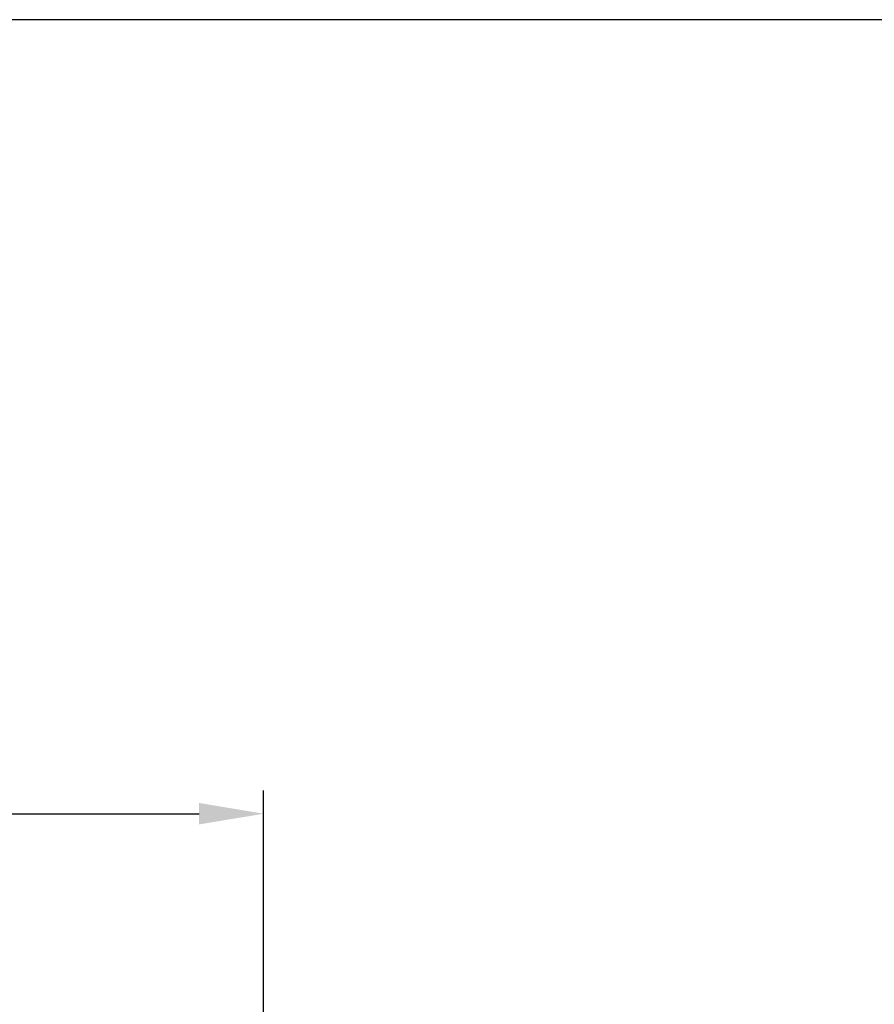
# Model space of a CAD drawing. Units: millimetres. Extents: x 0 to 1975, y 0 to 1478.
# Drawn here: x 732 to 987, y 1184 to 1478 of the extents above; entities that cross this region are included whole.
import ezdxf

# ---------------------------------------------------------------- set-up
doc = ezdxf.new("R2010")
doc.units = ezdxf.units.MM
doc.layers.add('dim', color=6, linetype='Continuous')
doc.styles.get("Standard").update_dxf_attribs({"font": 'tahoma.ttf'})
doc.dimstyles.new('SHIDAE', dxfattribs={"dimtxt": 3, "dimasz": 3.5, "dimexe": 1.25, "dimexo": 0.5, "dimgap": 0.8, "dimtad": 3, "dimtxsty": 'Standard', "dimcen": 0, "dimclrd": 256, "dimclre": 256, "dimclrt": 256, "dimadec": 1, "dimazin": 0, "dimtfac": 1, "dimtmove": 0, "dimatfit": 3, "dimfxl": 0, "dimlwd": -1, "dimlwe": -1, "dimarcsym": 0})

# ---------------------------------------------------------------- blocks, each defined once
blk = doc.blocks.new('*D11')
at = {"layer": 'Defpoints', "color": 0}
for p in [(805.05, 1241.18), (462.64, 1175.05), (805.05, 1085.48)]:
    blk.add_point(p, dxfattribs=at)
at = {"layer": 'dim'}
for p, q in [((462.64, 1177.8), (462.64, 1248.06)), ((805.05, 1088.23), (805.05, 1248.06)), ((481.89, 1241.18), (785.8, 1241.18))]:
    blk.add_line(p, q, dxfattribs=at)
for points in [[(481.89, 1244.39), (481.89, 1237.98), (462.64, 1241.18)], [(785.8, 1244.39), (785.8, 1237.98), (805.05, 1241.18)]]:
    blk.add_solid(points, dxfattribs=at)
at = {"layer": 'dim', "insert": (633.84, 1254.18), "char_height": 16.5, "attachment_point": 5}
blk.add_mtext('350', dxfattribs=at)

msp = doc.modelspace()

# ---------------------------------------------------------------- linework, layer by layer
at = {"layer": 'dim'}
msp.add_lwpolyline([(0, 0), (1974.545, 0), (1974.545, 1478.105), (0, 1478.105)], close=True, dxfattribs=at)

# ---------------------------------------------------------------- dimensions: what is measured, and where the dimension line sits
dim = msp.add_linear_dim(base=(805.048, 1241.185), p1=(462.641, 1175.053), p2=(805.048, 1085.485), text='350', dimstyle='SHIDAE', override={"dimscale": 5.5, "dimdsep": 46}, dxfattribs=at)
dim.commit()
dim.dimension.update_dxf_attribs({"geometry": '*D11', "text_midpoint": (633.845, 1254.178)})

doc.saveas('drawing.dxf')
